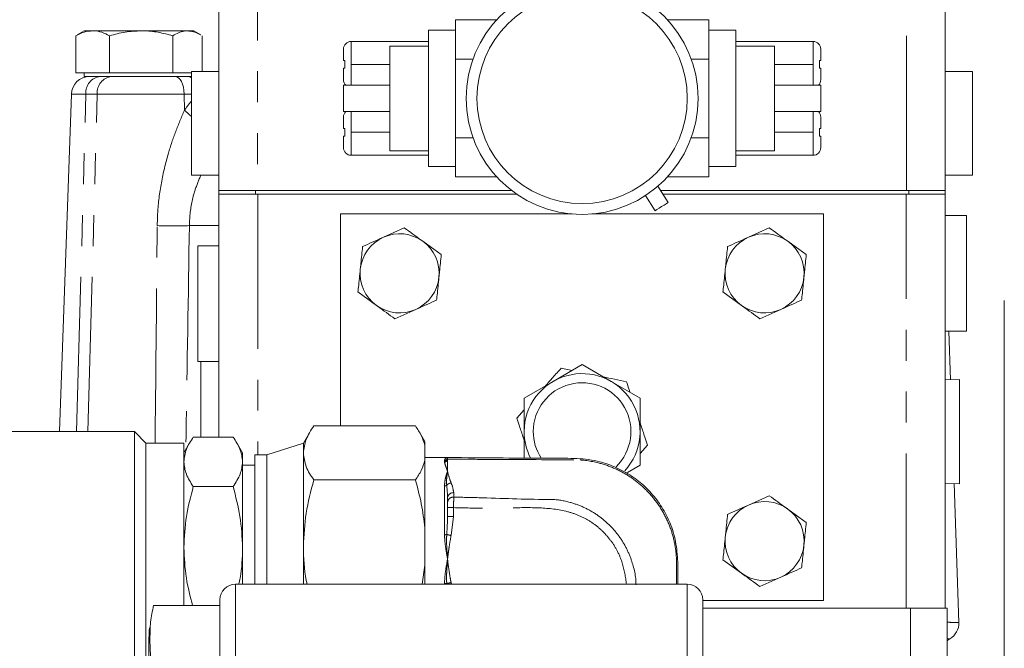
# Model space of a CAD drawing. Units: millimetres. Extents: x 11 to 1180, y 5 to 832.
# Drawn here: x 924 to 965, y 412 to 438 of the extents above; entities that cross this region are included whole.
import ezdxf

# ---------------------------------------------------------------- set-up
doc = ezdxf.new("R2010")
doc.units = ezdxf.units.MM
doc.linetypes.add('PHANTOM', pattern=[12.7, 6.35, -1.27, 1.27, -1.27, 1.27, -1.27])
doc.layers.add('SLD-0', color=7, linetype='Continuous')
doc.styles.add('SLDTEXTSTYLE0', font='TXT', dxfattribs={"width": 0.605})
doc.dimstyles.new('SLDDIMSTYLE3', dxfattribs={"dimtxt": 3, "dimasz": 3, "dimexe": 0, "dimexo": 0.0625, "dimgap": 0.75, "dimtad": 0, "dimdec": 1, "dimlfac": 4, "dimrnd": 1e-09, "dimzin": 12, "dimdsep": 46, "dimtxsty": 'SLDTEXTSTYLE0', "dimsah": 1, "dimcen": 0.09, "dimadec": 0, "dimazin": 0, "dimtfac": 1, "dimtdec": 3, "dimtofl": 0, "dimtmove": 0, "dimatfit": 3, "dimfxl": 0, "dimfrac": 2, "dimtolj": 1, "dimtzin": 12, "dimarcsym": 0})

# ---------------------------------------------------------------- blocks, each defined once
blk = doc.blocks.new('*D127')
at = {"layer": 'SLD-0'}
for p, q in [((885.653, 368.23), (885.653, 467.373)), ((1040.528, 396.526), (1040.528, 467.373)), ((885.653, 464.198), (956.33, 464.198)), ((1040.528, 464.198), (969.81, 464.198))]:
    blk.add_line(p, q, dxfattribs=at)
for points in [[(885.653, 464.198), (888.653, 463.737), (888.653, 464.66)], [(1040.528, 464.198), (1037.528, 464.66), (1037.528, 463.737)]]:
    blk.add_solid(points, dxfattribs=at)
at = {"layer": 'SLD-0', "insert": (957.918, 465.764), "char_height": 3, "attachment_point": 1, "style": 'SLDTEXTSTYLE0'}
blk.add_mtext('619.5', dxfattribs=at)
blk = doc.blocks.new('*D130')
at = {"layer": 'SLD-0'}
for p, q in [((849.818, 339.299), (849.818, 485.78)), ((1077.453, 438.922), (1077.453, 485.78)), ((849.818, 482.605), (956.895, 482.605)), ((1077.453, 482.605), (970.375, 482.605))]:
    blk.add_line(p, q, dxfattribs=at)
for points in [[(849.818, 482.605), (852.818, 482.143), (852.818, 483.066)], [(1077.453, 482.605), (1074.453, 483.066), (1074.453, 482.143)]]:
    blk.add_solid(points, dxfattribs=at)
at = {"layer": 'SLD-0', "insert": (958.483, 484.171), "char_height": 3, "attachment_point": 1, "style": 'SLDTEXTSTYLE0'}
blk.add_mtext('910.5', dxfattribs=at)
blk = doc.blocks.new('*D141')
at = {"layer": 'SLD-0'}
for p, q in [((866.153, 376.739), (866.153, 475.081)), ((1040.528, 396.526), (1040.528, 475.081)), ((866.153, 471.906), (946.6, 471.906)), ((1040.528, 471.906), (960.08, 471.906))]:
    blk.add_line(p, q, dxfattribs=at)
for points in [[(866.153, 471.906), (869.153, 471.444), (869.153, 472.367)], [(1040.528, 471.906), (1037.528, 472.367), (1037.528, 471.444)]]:
    blk.add_solid(points, dxfattribs=at)
at = {"layer": 'SLD-0', "insert": (948.188, 473.472), "char_height": 3, "attachment_point": 1, "style": 'SLDTEXTSTYLE0'}
blk.add_mtext('697.5', dxfattribs=at)

msp = doc.modelspace()

# ---------------------------------------------------------------- linework, layer by layer
at = {"color": 7, "linetype": 'Continuous', "lineweight": 15}
for p, q in [((932.355252, 430.714174), (932.355252, 443.224176)), ((962.200251, 443.224176), (962.200251, 430.714174)), ((942.074765, 436.913065), (942.074765, 437.720194)), ((942.074765, 437.720194), (943.772007, 437.720194)), ((952.480739, 437.720194), (950.783495, 437.720194)), ((952.480739, 436.913065), (952.480739, 437.720194)), ((926.53044, 437.090523), (926.469325, 437.065712)), ((926.469325, 435.541674), (926.469325, 437.065712)), ((926.815252, 437.266677), (926.524723, 437.098935)), ((926.815252, 437.266677), (927.164056, 437.266677)), ((929.156751, 437.266677), (927.164056, 437.266677)), ((927.858788, 435.541674), (927.858788, 437.065712)), ((931.057947, 437.266677), (929.156751, 437.266677)), ((930.454715, 435.541674), (930.454715, 437.065712)), ((931.315252, 437.266677), (931.057947, 437.266677)), ((931.605781, 437.098935), (931.315252, 437.266677)), ((931.661179, 435.589171), (931.661179, 437.065712)), ((942.074765, 437.287658), (940.963514, 437.287658)), ((940.963514, 431.695692), (940.963514, 437.287658)), ((953.59199, 437.287658), (952.480739, 437.287658)), ((953.59199, 431.695692), (953.59199, 437.287658)), ((940.963514, 436.830132), (937.788514, 436.830132)), ((939.376014, 432.343236), (939.376014, 436.640113)), ((939.376014, 436.640113), (940.963514, 436.640113)), ((942.074765, 436.105936), (942.074765, 436.913065)), ((952.480739, 436.105936), (952.480739, 436.913065)), ((956.766989, 436.830132), (953.59199, 436.830132)), ((955.179488, 436.640113), (953.59199, 436.640113)), ((955.179488, 432.343236), (955.179488, 436.640113)), ((937.471014, 436.040587), (937.471014, 436.512633)), ((957.084488, 436.512633), (957.084488, 436.040587)), ((937.528476, 435.726038), (937.528476, 436.040587)), ((937.788514, 435.031808), (937.788514, 435.883313)), ((942.074765, 436.105936), (942.793584, 436.105936)), ((942.074765, 434.491671), (942.074765, 436.105936)), ((952.480739, 436.105936), (951.761918, 436.105936)), ((952.480739, 434.491671), (952.480739, 436.105936)), ((956.766989, 435.031808), (956.766989, 435.883313)), ((957.027026, 436.040587), (957.027026, 435.726038)), ((927.164056, 435.541674), (926.469325, 435.541674)), ((926.815252, 435.541674), (926.815252, 435.391671)), ((928.11046, 435.391671), (926.815252, 435.391671)), ((927.858788, 435.541674), (927.164056, 435.541674)), ((929.156751, 435.541674), (927.858788, 435.541674)), ((928.11046, 435.391671), (930.548348, 435.391671)), ((930.454715, 435.541674), (929.156751, 435.541674)), ((931.057947, 435.541674), (930.454715, 435.541674)), ((930.548348, 435.391671), (931.088377, 435.391671)), ((931.230252, 435.541674), (931.057947, 435.541674)), ((931.088377, 435.391671), (931.230252, 435.391671)), ((932.355252, 435.589171), (931.230252, 435.589171)), ((931.230252, 432.623885), (931.230252, 435.589171)), ((937.471014, 435.253992), (937.471014, 435.726038)), ((957.084488, 435.726038), (957.084488, 435.253992)), ((963.325251, 435.589171), (962.200251, 435.589171)), ((963.325251, 435.589171), (963.325251, 431.339174)), ((939.376014, 435.031808), (937.471014, 435.031808)), ((937.471014, 433.951541), (937.471014, 435.031808)), ((957.084488, 435.031808), (955.179488, 435.031808)), ((957.084488, 433.951541), (957.084488, 435.031808)), ((925.806, 420.808613), (926.289975, 434.667847)), ((942.074765, 432.877413), (942.074765, 434.491671)), ((952.480739, 432.877413), (952.480739, 434.491671)), ((937.471014, 433.951541), (939.376014, 433.951541)), ((937.788514, 433.100037), (937.788514, 433.951541)), ((955.179488, 433.951541), (957.084488, 433.951541)), ((956.766989, 433.100037), (956.766989, 433.951541)), ((937.471014, 433.257311), (937.471014, 433.729357)), ((957.084488, 433.729357), (957.084488, 433.257311)), ((937.528476, 432.942762), (937.528476, 433.257311)), ((957.027026, 433.257311), (957.027026, 432.942762)), ((931.230252, 431.339174), (931.230252, 432.623885)), ((937.471014, 432.470716), (937.471014, 432.942762)), ((942.074765, 432.877413), (942.793584, 432.877413)), ((942.074765, 432.070284), (942.074765, 432.877413)), ((952.480739, 432.877413), (951.761918, 432.877413)), ((952.480739, 432.070284), (952.480739, 432.877413)), ((957.084488, 432.942762), (957.084488, 432.470716)), ((937.788514, 432.153217), (940.963514, 432.153217)), ((940.963514, 432.343236), (939.376014, 432.343236)), ((953.59199, 432.343236), (955.179488, 432.343236)), ((953.59199, 432.153217), (956.766989, 432.153217)), ((942.074765, 431.263156), (942.074765, 432.070284)), ((952.480739, 431.263156), (952.480739, 432.070284)), ((931.230252, 431.339174), (932.355252, 431.339174)), ((940.963514, 431.695692), (942.074765, 431.695692)), ((952.480739, 431.695692), (953.59199, 431.695692)), ((962.200251, 431.339174), (963.325251, 431.339174)), ((942.074765, 431.263156), (943.772007, 431.263156)), ((952.480739, 431.263156), (950.783495, 431.263156)), ((932.350252, 430.714174), (932.350252, 430.555425)), ((932.350252, 430.714174), (933.850251, 430.714174)), ((932.350252, 430.555425), (933.850251, 430.555425)), ((932.355252, 420.581251), (932.355252, 430.555425)), ((933.850251, 430.714174), (944.371881, 430.714174)), ((933.850251, 430.555425), (944.590833, 430.555425)), ((950.812258, 430.216178), (950.391093, 430.88325)), ((950.497842, 430.714174), (960.700251, 430.714174)), ((950.598071, 430.555425), (960.700251, 430.555425)), ((960.700251, 430.714174), (962.200251, 430.714174)), ((960.700251, 430.555425), (962.200251, 430.555425)), ((962.200251, 430.714174), (962.200251, 430.555425)), ((962.200251, 430.555425), (962.200251, 413.555428)), ((949.881954, 430.500216), (950.275319, 429.877176)), ((946.87406, 429.742924), (937.352752, 429.742924)), ((937.352752, 429.742924), (937.352752, 421.036831)), ((957.202751, 429.742924), (947.681444, 429.742924)), ((957.202751, 413.867927), (957.202751, 429.742924)), ((963.075251, 429.680421), (962.200251, 429.680421)), ((963.075251, 429.680421), (963.075251, 428.215168)), ((939.970173, 429.171919), (939.113851, 428.788617)), ((954.970174, 429.171919), (954.113851, 428.788617)), ((941.490395, 428.072027), (940.730284, 428.621977)), ((956.490396, 428.072027), (955.730284, 428.621977)), ((932.355252, 428.430422), (931.480251, 428.430422)), ((931.480251, 426.055423), (931.480251, 428.430422)), ((963.075251, 428.215168), (963.075251, 424.930423)), ((938.065108, 426.538817), (938.825219, 425.988875)), ((953.065109, 426.538817), (953.825219, 425.988875)), ((964.62775, 410.819288), (964.62775, 426.194175)), ((931.480251, 423.680424), (931.480251, 426.055423)), ((939.58533, 425.438925), (940.441652, 425.822235)), ((954.585331, 425.438925), (955.441652, 425.822235)), ((962.200251, 424.930423), (963.075251, 424.930423)), ((962.412682, 422.936931), (962.343067, 424.930423)), ((931.480251, 423.680424), (932.355252, 423.680424)), ((931.605252, 420.581251), (931.605252, 423.680424)), ((946.087126, 422.867648), (947.277751, 423.555053)), ((946.863614, 423.315956), (946.415225, 423.408545)), ((947.277751, 423.555053), (948.468376, 422.867648)), ((944.896501, 422.180242), (946.087126, 422.867648)), ((948.468376, 422.867648), (949.659001, 422.180242)), ((962.784451, 422.948546), (962.200251, 422.930292)), ((962.784451, 422.005414), (962.784451, 422.948546)), ((944.896501, 420.805424), (944.896501, 422.180242)), ((949.659001, 422.180242), (949.659001, 420.805424)), ((944.896501, 421.702034), (944.592118, 421.360015)), ((962.784451, 418.662301), (962.784451, 422.005414)), ((940.426588, 421.036831), (936.25078, 421.036831)), ((928.87851, 420.808613), (918.02001, 420.808613)), ((929.35476, 420.332364), (928.87851, 420.808613)), ((928.87851, 420.808613), (928.87851, 410.331111)), ((931.300432, 420.581251), (932.933588, 420.581251)), ((936.086208, 420.784078), (935.82541, 420.332364)), ((940.816511, 420.393757), (940.59423, 420.778758)), ((944.896501, 419.737048), (944.896501, 420.805424)), ((949.659001, 420.805424), (949.659001, 419.430605)), ((930.91051, 420.332364), (929.35476, 420.332364)), ((929.35476, 420.332364), (929.35476, 410.807363)), ((931.149366, 420.349195), (930.91051, 419.935486)), ((930.91051, 420.332364), (930.91051, 413.661047)), ((933.32351, 419.935486), (933.084654, 420.349195)), ((935.82541, 420.332364), (934.32427, 419.856108)), ((935.82541, 420.332364), (935.82541, 419.927768)), ((940.816511, 420.237213), (940.816511, 420.393757)), ((940.816511, 419.61833), (940.816511, 420.237213)), ((949.659001, 419.908813), (949.963385, 420.250832)), ((933.32351, 419.935486), (933.32351, 419.564611)), ((934.32427, 419.856108), (933.82389, 419.856108)), ((933.82389, 419.856108), (933.82389, 418.102085)), ((934.32427, 419.856108), (934.32427, 418.102085)), ((935.82541, 419.927768), (935.82541, 416.085228)), ((941.747802, 419.737048), (940.816511, 419.737048)), ((940.816511, 416.847906), (940.816511, 419.61833)), ((941.747751, 419.67006), (941.747751, 419.697105)), ((941.747751, 419.67006), (941.747751, 419.178753)), ((933.32351, 419.564611), (933.32351, 416.042275)), ((933.82389, 419.427484), (933.32351, 419.427484)), ((949.659001, 419.430605), (949.139154, 419.130474)), ((940.426588, 418.818712), (936.25078, 418.818712)), ((931.300432, 418.547972), (932.933588, 418.547972)), ((962.200251, 418.680555), (962.784451, 418.662301)), ((962.760806, 412.967972), (962.561712, 418.66926)), ((933.82389, 418.102085), (933.82389, 414.534173)), ((934.32427, 418.102085), (934.32427, 414.534173)), ((941.747751, 417.898162), (941.747751, 418.080605)), ((954.970174, 418.171919), (954.113851, 417.788617)), ((941.747751, 417.320832), (941.747751, 417.682133)), ((956.490396, 417.072027), (955.730284, 417.621977)), ((940.816511, 415.322541), (940.816511, 416.847906)), ((933.32351, 416.042275), (933.32351, 414.534173)), ((935.82541, 416.085228), (935.82541, 414.534173)), ((940.816511, 415.322541), (940.699528, 414.534173)), ((940.816511, 414.534173), (940.816511, 415.322541)), ((953.065109, 415.538817), (953.825219, 414.988875)), ((954.585331, 414.438925), (955.441652, 414.822228)), ((951.601502, 414.534173), (933.027751, 414.534173)), ((941.715732, 414.534173), (941.714114, 414.561986)), ((929.668281, 413.659915), (929.652382, 413.602091)), ((929.668602, 413.661047), (932.392751, 413.661047)), ((932.392751, 408.184174), (932.392751, 413.899175)), ((952.236502, 413.899175), (952.236502, 408.184174)), ((952.236502, 413.867927), (957.202751, 413.867927)), ((952.236502, 413.555428), (960.777752, 413.555428)), ((960.777752, 413.555428), (962.277752, 413.555428)), ((962.277752, 413.555428), (962.277752, 407.805423)), ((929.478102, 405.009176), (929.478102, 412.32755)), ((962.385331, 412.291727), (962.385319, 412.291735))]:
    msp.add_line(p, q, dxfattribs=at)
at = {"color": 8, "linetype": 'PHANTOM', "lineweight": 0}
for p, q in [((933.942751, 443.224176), (933.942751, 430.714174)), ((960.612752, 430.714174), (960.612752, 443.224176)), ((937.788514, 436.830132), (937.788514, 435.883313)), ((956.766989, 435.883313), (956.766989, 436.830132)), ((937.788514, 435.883313), (939.376014, 435.883313)), ((955.179488, 435.883313), (956.766989, 435.883313)), ((926.883395, 434.667847), (926.289975, 434.667847)), ((926.502905, 420.808613), (926.883395, 434.667847)), ((927.35157, 434.667847), (926.883395, 434.667847)), ((926.971081, 420.808613), (927.35157, 434.667847)), ((930.923879, 434.667847), (927.35157, 434.667847)), ((930.935527, 434.002086), (930.923879, 434.667847)), ((931.230252, 434.667847), (930.923879, 434.667847)), ((937.788514, 433.100037), (937.788514, 432.153217)), ((937.788514, 433.100037), (939.376014, 433.100037)), ((955.179488, 433.100037), (956.766989, 433.100037)), ((956.766989, 432.153217), (956.766989, 433.100037)), ((933.850251, 430.714174), (933.850251, 430.555425)), ((933.955251, 430.555425), (933.955251, 419.856108)), ((960.600253, 413.555428), (960.600253, 430.555425)), ((960.700251, 430.714174), (960.700251, 430.555425)), ((932.355252, 429.263286), (931.138897, 429.263286)), ((941.622751, 419.612131), (941.623237, 419.626377)), ((941.622751, 419.576905), (941.622751, 419.612131)), ((941.623237, 419.55991), (941.622751, 419.576905)), ((941.747751, 419.178753), (941.747751, 419.178358)), ((941.622751, 416.568226), (941.622751, 418.574467)), ((941.999935, 418.296687), (942.001254, 418.114132)), ((941.996213, 417.682185), (941.996139, 417.320891)), ((941.996139, 417.320891), (941.894595, 416.536785)), ((941.747751, 415.57607), (941.747751, 415.569863)), ((941.747751, 415.569863), (941.747751, 415.563635)), ((933.027751, 414.534173), (933.027751, 408.184174)), ((951.601502, 408.184174), (951.601502, 414.534173)), ((960.777752, 413.555428), (960.777752, 407.805423))]:
    msp.add_line(p, q, dxfattribs=at)
at = {"color": 8, "linetype": 'PHANTOM', "lineweight": 0, "flags": 128}
for points in [[(930.548348, 435.391671), (930.620046, 435.377895), (930.68911, 435.337058), (930.753002, 435.270674), (930.809373, 435.181177), (930.856153, 435.071855), (930.891622, 434.94673), (930.914477, 434.810384), (930.923879, 434.667847)], [(931.230252, 433.750487), (931.129227, 433.831237), (930.935527, 434.002086)], [(941.996213, 417.682185), (941.94766, 417.682185), (941.901015, 417.682178), (941.858061, 417.682178), (941.820432, 417.68217), (941.789564, 417.682163), (941.766635, 417.682155), (941.752518, 417.682148), (941.747751, 417.682133)], [(941.996139, 417.320891), (941.947594, 417.320884), (941.900963, 417.320884), (941.858022, 417.320877), (941.820406, 417.320869), (941.789549, 417.320862), (941.766627, 417.320854), (941.752516, 417.320847), (941.747751, 417.320832)], [(951.161655, 414.534173), (951.15751, 415.426589), (951.15751, 415.426604), (951.15751, 415.426604)]]:
    msp.add_lwpolyline(points, dxfattribs=at)
at = {"color": 7, "linetype": 'Continuous', "lineweight": 15, "flags": 128}
for points in [[(950.812258, 430.216178), (950.791823, 430.203273), (950.733625, 430.166527), (950.646527, 430.111542), (950.543789, 430.046677), (950.44105, 429.981812), (950.353952, 429.926819), (950.295756, 429.890073), (950.275319, 429.877176)], [(962.277752, 412.216581), (962.300979, 412.235267), (962.385331, 412.291727)]]:
    msp.add_lwpolyline(points, dxfattribs=at)
at = {"color": 7, "linetype": 'Continuous', "lineweight": 15}
for radius in [4.765878, 4.321063]:
    msp.add_circle((947.277752, 434.491674), radius, dxfattribs=at)
for centre, radius, start, end in [((937.788514, 436.512632), 0.3175, 90, 180), ((956.766989, 436.512632), 0.3175, 0, 90), ((927.039518, 434.641674), 0.75, 90, 178), ((937.788514, 435.253989), 0.3175, 180, 224.4099344), ((956.766989, 435.253989), 0.3175, 315.5900656, 0), ((937.788514, 433.729359), 0.3175, 135.5900658, 180), ((956.766989, 433.729359), 0.3175, 0, 44.4099342), ((937.788514, 432.470717), 0.3175, 180, 270), ((956.766989, 432.470717), 0.3175, 270, 0), ((939.777752, 427.305424), 1.625, 54.1140444, 114.1140444), ((954.777752, 427.305424), 1.625, 54.1140444, 114.1140444), ((939.777752, 427.305424), 1.625, 114.1140444, 174.1140444), ((939.777752, 427.305424), 1.625, 354.1140444, 54.1140444), ((954.777752, 427.305424), 1.625, 114.1140444, 174.1140444), ((954.777752, 427.305424), 1.625, 354.1140444, 54.1140444), ((939.777752, 427.305424), 1.625, 174.1140444, 234.1140444), ((954.777752, 427.305424), 1.625, 174.1140444, 234.1140444), ((939.777752, 427.305424), 1.625, 294.1140444, 354.1140444), ((954.777752, 427.305424), 1.625, 294.1140444, 354.1140444), ((939.777752, 427.305424), 1.625, 234.1140444, 294.1140444), ((954.777752, 427.305424), 1.625, 234.1140444, 294.1140444), ((947.277752, 420.805424), 2.38125, 317.3826542, 180), ((947.277752, 420.805424), 2.005965, 314.0410382, 180), ((947.277752, 420.805424), 2.38125, 180, 206.8698922), ((947.277752, 420.805424), 2.005965, 180, 212.9270098), ((954.777752, 416.305424), 1.625, 114.1140444, 174.1140444), ((954.777752, 416.305424), 1.625, 54.1140444, 114.1140444), ((954.777752, 416.305424), 1.625, 354.1140444, 54.1140444), ((954.777752, 416.305424), 1.625, 174.1140444, 234.1140444), ((954.777752, 416.305424), 1.625, 294.1140444, 354.1140444), ((954.777752, 416.305424), 1.625, 234.1140444, 294.1140444), ((933.027752, 413.899174), 0.635, 90, 180), ((951.601502, 413.899174), 0.635, 0, 90), ((934.573977, 412.279924), 5.096098, 174.8245108, 179.464541), ((962.011252, 412.941804), 0.750011, 299.9172748, 1.9994618), ((962.011262, 412.941786), 0.75, 299.9178867, 2)]:
    msp.add_arc(centre, radius, start, end, dxfattribs=at)
at = {"color": 8, "linetype": 'PHANTOM', "lineweight": 0}
for centre, radius, start, end in [((927.559494, 434.719206), 0.678048, 97.3571602, 184.3439951), ((928.027671, 434.719206), 0.678048, 97.3571784, 184.343988), ((931.077143, 435.153888), 0.238049, 49.9703382, 87.2948983), ((930.477925, 458.56476), 29.308929, 268.7077623, 271.2922377), ((941.624596, 419.735288), 0.12317, 269.1419207, 359.1134026), ((941.625108, 419.69955), 0.122668, 268.8991754, 358.8578704), ((941.982265, 418.062109), 0.235242, 85.6922099, 175.4905811), ((941.982424, 417.879471), 0.235416, 85.4123539, 175.4459836)]:
    msp.add_arc(centre, radius, start, end, dxfattribs=at)
msp.add_ellipse((936.325719, 428.989325), major_axis=(-0.718634, 7.824924), ratio=0.872420894, start_param=0.731626812, end_param=0.798208012, dxfattribs=at)
at = {"color": 7, "linetype": 'Continuous', "lineweight": 15}
for points, knots in [([(926.469325, 437.065712), (926.582152, 437.121879), (926.809877, 437.235242), (927.045283, 437.256135), (927.164056, 437.266677)], [0, 0, 0, 0, 0.495456623, 1, 1, 1, 1]), ([(927.164056, 437.266677), (927.180524, 437.266437), (927.30523, 437.264617), (927.540356, 437.220722), (927.751997, 437.117697), (927.858788, 437.065712)], [0, 0, 0, 0, 0.070089621, 0.530783819, 1, 1, 1, 1]), ([(927.858788, 437.065712), (928.069583, 437.121879), (928.495038, 437.235242), (928.934848, 437.256135), (929.156751, 437.266677)], [0, 0, 0, 0, 0.4954576194, 1, 1, 1, 1]), ([(929.156751, 437.266677), (929.187517, 437.266437), (929.420504, 437.264617), (929.859789, 437.220722), (930.255199, 437.117697), (930.454715, 437.065712)], [0, 0, 0, 0, 0.070090066, 0.530784933, 1, 1, 1, 1]), ([(930.454715, 437.065712), (930.60987, 437.148891), (930.808879, 437.255579), (931.012972, 437.264673), (931.057947, 437.266677)], [0, 0, 0, 0, 0.779636419, 1, 1, 1, 1]), ([(931.057947, 437.266677), (931.222257, 437.242587), (931.405453, 437.215728), (931.581608, 437.111727), (931.599768, 437.101006)], [0, 0, 0, 0, 0.896909535, 1, 1, 1, 1]), ([(937.528476, 436.040587), (937.525731, 436.040587), (937.503186, 436.040587), (937.476711, 436.040587), (937.472679, 436.040587), (937.471014, 436.040587)], [0, 0, 0, 0, 0.075274937, 0.618078493, 1, 1, 1, 1]), ([(957.084488, 436.040587), (957.084312, 436.040587), (957.083272, 436.040587), (957.067513, 436.040587), (957.037286, 436.040587), (957.027026, 436.040587)], [0, 0, 0, 0, 0.1187438896, 0.700883122, 1, 1, 1, 1]), ([(937.471014, 435.726038), (937.47119, 435.726038), (937.47223, 435.726038), (937.48799, 435.726038), (937.518217, 435.726038), (937.528476, 435.726038)], [0, 0, 0, 0, 0.118744028, 0.700885075, 1, 1, 1, 1]), ([(957.027026, 435.726038), (957.029772, 435.726038), (957.052321, 435.726038), (957.078792, 435.726038), (957.082823, 435.726038), (957.084488, 435.726038)], [0, 0, 0, 0, 0.0752797844, 0.618081116, 1, 1, 1, 1]), ([(937.528476, 433.257311), (937.525731, 433.257311), (937.503186, 433.257311), (937.476711, 433.257311), (937.472679, 433.257311), (937.471014, 433.257311)], [0, 0, 0, 0, 0.075274937, 0.618078493, 1, 1, 1, 1]), ([(957.084488, 433.257311), (957.084312, 433.257311), (957.083272, 433.257311), (957.067513, 433.257311), (957.037286, 433.257311), (957.027026, 433.257311)], [0, 0, 0, 0, 0.1187438896, 0.700883122, 1, 1, 1, 1]), ([(937.471014, 432.942762), (937.47119, 432.942762), (937.47223, 432.942762), (937.48799, 432.942762), (937.518217, 432.942762), (937.528476, 432.942762)], [0, 0, 0, 0, 0.118744028, 0.700885075, 1, 1, 1, 1]), ([(957.027026, 432.942762), (957.029772, 432.942762), (957.052321, 432.942762), (957.078792, 432.942762), (957.082823, 432.942762), (957.084488, 432.942762)], [0, 0, 0, 0, 0.0752797844, 0.618081116, 1, 1, 1, 1]), ([(940.730284, 428.621977), (940.712261, 428.635017), (940.455582, 428.820728), (940.204047, 429.002712), (939.970173, 429.171919)], [0, 0, 0, 0, 0.070214857, 1, 1, 1, 1]), ([(955.730284, 428.621977), (955.712261, 428.635017), (955.455582, 428.820727), (955.204047, 429.002712), (954.970174, 429.171919)], [0, 0, 0, 0, 0.070214912, 1, 1, 1, 1]), ([(939.113851, 428.788617), (939.093547, 428.779528), (938.80438, 428.650083), (938.521006, 428.523245), (938.25753, 428.405314)], [0, 0, 0, 0, 0.0702155109, 1, 1, 1, 1]), ([(954.113851, 428.788617), (954.093547, 428.779528), (953.804381, 428.650081), (953.521007, 428.523245), (953.257529, 428.405314)], [0, 0, 0, 0, 0.070214617, 1, 1, 1, 1]), ([(938.25753, 428.405314), (938.233477, 428.172001), (938.201752, 427.864261), (938.169193, 427.548448), (938.161318, 427.472069)], [0, 0, 0, 0, 0.7581497296, 1, 1, 1, 1]), ([(953.257529, 428.405314), (953.233476, 428.172001), (953.20175, 427.864261), (953.169192, 427.548448), (953.161318, 427.472069)], [0, 0, 0, 0, 0.75814983, 1, 1, 1, 1]), ([(941.394184, 427.138782), (941.402058, 427.215162), (941.434616, 427.530974), (941.466342, 427.838714), (941.490395, 428.072027)], [0, 0, 0, 0, 0.24185017, 1, 1, 1, 1]), ([(956.394185, 427.138782), (956.402059, 427.215162), (956.434616, 427.530974), (956.466343, 427.838714), (956.490396, 428.072027)], [0, 0, 0, 0, 0.24185017, 1, 1, 1, 1]), ([(938.161318, 427.472069), (938.13603, 427.226773), (938.103453, 426.910785), (938.072118, 426.606819), (938.065108, 426.538817)], [0, 0, 0, 0, 0.776283881, 1, 1, 1, 1]), ([(953.161318, 427.472069), (953.13603, 427.226773), (953.103454, 426.910785), (953.072119, 426.606819), (953.065109, 426.538817)], [0, 0, 0, 0, 0.776283859, 1, 1, 1, 1]), ([(941.297975, 426.205537), (941.304985, 426.273537), (941.336321, 426.5775), (941.368896, 426.893486), (941.394184, 427.138782)], [0, 0, 0, 0, 0.22371029, 1, 1, 1, 1]), ([(956.297973, 426.205537), (956.304984, 426.273537), (956.336323, 426.577499), (956.368898, 426.893486), (956.394185, 427.138782)], [0, 0, 0, 0, 0.223710441, 1, 1, 1, 1]), ([(940.441652, 425.822235), (940.461956, 425.831321), (940.751137, 425.960736), (941.034504, 426.08759), (941.297975, 426.205537)], [0, 0, 0, 0, 0.070212248, 1, 1, 1, 1]), ([(955.441652, 425.822235), (955.461956, 425.831321), (955.751137, 425.960734), (956.034503, 426.087589), (956.297973, 426.205537)], [0, 0, 0, 0, 0.070213204, 1, 1, 1, 1]), ([(938.825219, 425.988875), (938.843242, 425.975835), (939.099923, 425.790123), (939.351457, 425.608135), (939.58533, 425.438925)], [0, 0, 0, 0, 0.070214538, 1, 1, 1, 1]), ([(953.825219, 425.988875), (953.843241, 425.975835), (954.099922, 425.790123), (954.351457, 425.608135), (954.585331, 425.438925)], [0, 0, 0, 0, 0.070214483, 1, 1, 1, 1]), ([(946.415225, 423.408545), (946.303036, 423.282485), (946.091862, 423.045204), (945.873982, 422.80038), (945.771855, 422.685622)], [0, 0, 0, 0, 0.531266166, 1, 1, 1, 1]), ([(949.10086, 422.853953), (948.935588, 422.888084), (948.624508, 422.952325), (948.303545, 423.018606), (948.153105, 423.049673)], [0, 0, 0, 0, 0.531285566, 1, 1, 1, 1]), ([(949.244864, 422.419339), (949.214004, 422.51248), (949.164706, 422.661269), (949.118238, 422.801505), (949.10086, 422.853953)], [0, 0, 0, 0, 0.6260015739, 1, 1, 1, 1]), ([(944.592118, 421.360015), (944.628384, 421.250563), (944.716226, 420.985449), (944.819861, 420.672683), (944.884916, 420.476344), (944.896501, 420.441381)], [0, 0, 0, 0, 0.36625895, 0.887146186, 1, 1, 1, 1]), ([(935.82541, 419.927768), (935.846845, 420.113604), (935.89019, 420.489403), (936.129707, 420.853025), (936.25078, 421.036831)], [0, 0, 0, 0, 0.494510722, 1, 1, 1, 1]), ([(940.816511, 420.237213), (940.775334, 420.371691), (940.692575, 420.641967), (940.515539, 420.904782), (940.426588, 421.036831)], [0, 0, 0, 0, 0.497556183, 1, 1, 1, 1]), ([(949.963385, 420.250832), (949.927119, 420.360285), (949.839277, 420.625398), (949.735645, 420.938166), (949.670587, 421.134503), (949.659001, 421.169467)], [0, 0, 0, 0, 0.366258731, 0.887145656, 1, 1, 1, 1]), ([(931.300432, 420.581251), (931.19145, 420.416145), (930.971487, 420.082905), (930.930958, 419.738419), (930.91051, 419.564611)], [0, 0, 0, 0, 0.495457773, 1, 1, 1, 1]), ([(932.933588, 420.581251), (933.042571, 420.416145), (933.262534, 420.082905), (933.303062, 419.738419), (933.32351, 419.564611)], [0, 0, 0, 0, 0.495457773, 1, 1, 1, 1]), ([(936.25078, 418.818712), (936.13189, 418.998826), (935.89193, 419.362359), (935.847718, 419.73816), (935.82541, 419.927768)], [0, 0, 0, 0, 0.495456948, 1, 1, 1, 1]), ([(940.816511, 419.61833), (940.775334, 419.483849), (940.692576, 419.213565), (940.515539, 418.950757), (940.426588, 418.818712)], [0, 0, 0, 0, 0.497556802, 1, 1, 1, 1]), ([(941.747751, 419.737048), (942.507331, 419.733316), (943.912749, 419.726412), (945.643618, 419.699147), (946.936331, 419.71866), (947.825176, 419.639165), (948.596077, 419.38559), (949.236137, 419.050439), (949.813331, 418.609433), (950.307542, 418.082287), (950.712275, 417.468263), (951.024507, 416.764637), (951.187251, 415.973604), (951.218956, 415.217415), (951.218134, 414.736804), (951.217787, 414.534173)], [0, 0, 0, 0, 0.178298611, 0.329898523, 0.406160346, 0.481945987, 0.537883809, 0.595490921, 0.650763656, 0.707595821, 0.764259815, 0.822636616, 0.887182702, 0.952435096, 1, 1, 1, 1]), ([(930.91051, 419.564611), (930.930159, 419.39426), (930.969891, 419.049775), (931.189448, 418.71646), (931.300432, 418.547972)], [0, 0, 0, 0, 0.494511326, 1, 1, 1, 1]), ([(933.32351, 419.564611), (933.303862, 419.39426), (933.26413, 419.049775), (933.044572, 418.71646), (932.933588, 418.547972)], [0, 0, 0, 0, 0.494511299, 1, 1, 1, 1]), ([(935.82541, 416.085228), (935.846845, 416.543255), (935.89019, 417.469478), (936.129707, 418.365687), (936.25078, 418.818712)], [0, 0, 0, 0, 0.494510719, 1, 1, 1, 1]), ([(940.816511, 416.847906), (940.775334, 417.179357), (940.692576, 417.845513), (940.515539, 418.493257), (940.426588, 418.818712)], [0, 0, 0, 0, 0.497557554, 1, 1, 1, 1]), ([(931.300432, 418.547972), (931.19145, 418.141037), (930.971486, 417.319703), (930.930958, 416.470656), (930.91051, 416.042275)], [0, 0, 0, 0, 0.4954571321, 1, 1, 1, 1]), ([(932.933588, 418.547972), (933.042571, 418.141037), (933.262534, 417.319703), (933.303062, 416.470656), (933.32351, 416.042275)], [0, 0, 0, 0, 0.4954571321, 1, 1, 1, 1]), ([(941.747751, 418.080605), (941.746724, 418.139885), (941.743553, 418.322791), (941.725663, 418.489796), (941.713572, 418.602674)], [0, 0, 0, 0, 0.32409844, 1, 1, 1, 1]), ([(955.730284, 417.621977), (955.712261, 417.635017), (955.455582, 417.820727), (955.204047, 418.002712), (954.970174, 418.171919)], [0, 0, 0, 0, 0.070214912, 1, 1, 1, 1]), ([(941.747751, 417.682133), (941.747751, 417.684704), (941.747751, 417.715265), (941.747751, 417.773613), (941.747751, 417.848508), (941.747751, 417.881611), (941.747751, 417.898162)], [0, 0, 0, 0, 0.029705505, 0.353153642, 0.676582607, 1, 1, 1, 1]), ([(954.113851, 417.788617), (954.093547, 417.779528), (953.804381, 417.650081), (953.521007, 417.523245), (953.257529, 417.405314)], [0, 0, 0, 0, 0.070214617, 1, 1, 1, 1]), ([(941.713968, 416.577696), (941.714819, 416.589056), (941.733547, 416.839021), (941.740814, 417.085528), (941.747751, 417.320832)], [0, 0, 0, 0, 0.045444441, 1, 1, 1, 1]), ([(953.257529, 417.405314), (953.233476, 417.172001), (953.20175, 416.864261), (953.169192, 416.548449), (953.161318, 416.472069)], [0, 0, 0, 0, 0.75814983, 1, 1, 1, 1]), ([(956.394185, 416.138782), (956.402059, 416.215162), (956.434616, 416.530974), (956.466343, 416.838714), (956.490396, 417.072027)], [0, 0, 0, 0, 0.24185017, 1, 1, 1, 1]), ([(953.161318, 416.472069), (953.13603, 416.226773), (953.103454, 415.910785), (953.072119, 415.606819), (953.065109, 415.538817)], [0, 0, 0, 0, 0.776283859, 1, 1, 1, 1]), ([(930.91051, 416.042275), (930.929384, 415.622299), (930.965633, 414.815671), (931.172675, 414.035173), (931.27192, 413.661047)], [0, 0, 0, 0, 0.520656608, 1, 1, 1, 1]), ([(933.32351, 416.042275), (933.313736, 415.620907), (933.301927, 415.111782), (933.182672, 414.619096), (933.162117, 414.534173)], [0, 0, 0, 0, 0.827632872, 1, 1, 1, 1]), ([(935.978291, 414.534173), (935.965858, 414.586374), (935.845275, 415.092639), (935.834803, 415.61591), (935.82541, 416.085228)], [0, 0, 0, 0, 0.103109145, 1, 1, 1, 1]), ([(956.297973, 415.205538), (956.304984, 415.273537), (956.336323, 415.577499), (956.368898, 415.893486), (956.394185, 416.138782)], [0, 0, 0, 0, 0.223710441, 1, 1, 1, 1]), ([(955.441652, 414.822228), (955.461956, 414.831317), (955.751124, 414.96076), (956.034498, 415.087602), (956.297973, 415.205538)], [0, 0, 0, 0, 0.0702161828, 1, 1, 1, 1]), ([(953.825219, 414.988875), (953.843241, 414.975835), (954.099922, 414.790123), (954.351457, 414.608135), (954.585331, 414.438925)], [0, 0, 0, 0, 0.070214483, 1, 1, 1, 1]), ([(929.668602, 413.661047), (929.620223, 413.435366), (929.523415, 412.983765), (929.517456, 412.298843), (929.521745, 411.61039), (929.619667, 411.151788), (929.668602, 410.922612)], [0, 0, 0, 0, 0.2479526, 0.496167851, 0.748220994, 1, 1, 1, 1]), ([(962.385319, 412.291735), (962.380269, 412.291882), (962.372693, 412.292103), (962.301493, 412.292352), (962.277752, 412.292435)], [0, 0, 0, 0, 0.666557433, 1, 1, 1, 1])]:
    msp.add_open_spline(points, degree=3, knots=knots, dxfattribs=at)
at = {"color": 8, "linetype": 'PHANTOM', "lineweight": 0}
for points, knots in [([(929.816954, 429.263286), (929.821408, 429.438641), (929.836349, 430.026842), (929.964458, 431.028622), (930.233421, 432.144898), (930.565905, 433.143241), (930.811905, 433.714841), (930.935527, 434.002086)], [0, 0, 0, 0, 0.106564497, 0.357453759, 0.611871248, 0.804954445, 1, 1, 1, 1]), ([(931.610815, 431.339174), (931.524735, 431.134812), (931.302848, 430.608032), (931.164892, 429.897179), (931.144714, 429.405124), (931.138897, 429.263286)], [0, 0, 0, 0, 0.310883688, 0.8013583, 1, 1, 1, 1]), ([(929.728681, 420.332364), (929.729811, 420.436533), (929.762084, 423.413511), (929.790007, 426.390483), (929.816954, 429.263286)], [0, 0, 0, 0, 0.034991546, 1, 1, 1, 1]), ([(931.138897, 429.263286), (931.093757, 426.390497), (931.045645, 423.328619), (930.995644, 420.266685), (930.992556, 420.077591)], [0, 0, 0, 0, 0.938243842, 1, 1, 1, 1]), ([(941.623237, 419.626377), (941.629554, 419.648558), (941.642182, 419.692896), (941.692002, 419.729668), (941.729113, 419.73458), (941.747751, 419.737048)], [0, 0, 0, 0, 0.332574718, 0.664801623, 1, 1, 1, 1]), ([(941.623237, 419.626377), (941.638718, 419.627938), (941.669677, 419.631062), (941.709491, 419.656139), (941.738765, 419.692456), (941.744756, 419.722184), (941.747751, 419.737048)], [0, 0, 0, 0, 0.250004775, 0.499993492, 0.749990629, 1, 1, 1, 1]), ([(941.623237, 419.55991), (941.638718, 419.561606), (941.669678, 419.564996), (941.709491, 419.59008), (941.738764, 419.626106), (941.744756, 419.655408), (941.747751, 419.67006)], [0, 0, 0, 0, 0.25000237, 0.499996203, 0.750000697, 1, 1, 1, 1]), ([(946.937744, 419.648468), (946.937739, 419.648468), (945.757373, 419.648468), (944.027403, 419.661985), (942.297405, 419.668113), (941.747751, 419.67006)], [0, 0, 0, 0, 0.000002871, 0.682281919, 1, 1, 1, 1]), ([(951.15751, 415.426604), (951.15751, 415.426609), (951.157511, 415.653418), (951.112467, 416.107039), (950.947173, 416.784385), (950.658338, 417.436333), (950.261822, 418.038449), (949.772887, 418.559807), (949.209021, 418.9938), (948.576746, 419.327988), (947.817754, 419.578475), (947.257617, 419.648468), (946.937749, 419.648468), (946.937744, 419.648468)], [0, 0, 0, 0, 0.000002255, 0.102978009, 0.205887376, 0.3154281, 0.424976402, 0.531716619, 0.638454868, 0.746615778, 0.85477011, 0.999997745, 1, 1, 1, 1]), ([(941.747751, 419.178753), (941.729072, 419.230166), (941.691926, 419.332407), (941.642134, 419.459846), (941.629535, 419.526563), (941.623237, 419.55991)], [0, 0, 0, 0, 0.335948031, 0.668082125, 1, 1, 1, 1]), ([(941.622751, 418.574467), (941.627765, 418.65057), (941.637786, 418.80268), (941.689466, 419.004423), (941.728265, 419.120469), (941.747751, 419.178753)], [0, 0, 0, 0, 0.332615448, 0.664803252, 1, 1, 1, 1]), ([(941.713572, 418.602674), (941.710447, 418.655108), (941.702886, 418.781975), (941.718002, 418.956829), (941.735054, 419.091469), (941.745076, 419.160142), (941.74759, 419.177264), (941.747751, 419.178358)], [0, 0, 0, 0, 0.247134091, 0.597959412, 0.89844374, 0.993505468, 1, 1, 1, 1]), ([(941.747751, 419.178358), (941.748019, 419.177305), (941.77983, 419.052167), (941.816566, 418.890263), (941.880855, 418.73136), (941.895479, 418.695211)], [0, 0, 0, 0, 0.00651294, 0.773991112, 1, 1, 1, 1]), ([(941.622751, 418.574467), (941.639094, 418.575811), (941.67178, 418.578501), (941.700694, 418.593002), (941.712765, 418.602069), (941.713572, 418.602674)], [0, 0, 0, 0, 0.482723654, 0.965435652, 1, 1, 1, 1]), ([(941.895479, 418.695211), (941.878372, 418.692375), (941.844156, 418.686704), (941.795225, 418.666384), (941.75013, 418.638871), (941.725758, 418.61474), (941.713572, 418.602674)], [0, 0, 0, 0, 0.2500087327, 0.5000163939, 0.7500084331, 1, 1, 1, 1]), ([(941.895479, 418.695211), (941.898709, 418.688044), (941.957482, 418.557611), (941.979308, 418.423464), (941.999935, 418.296687)], [0, 0, 0, 0, 0.054941631, 1, 1, 1, 1]), ([(942.001254, 418.114132), (942.000785, 418.081036), (941.999848, 418.014845), (941.99804, 417.860631), (941.99684, 417.74336), (941.996213, 417.682185)], [0, 0, 0, 0, 0.323577447, 0.647142584, 1, 1, 1, 1]), ([(942.001254, 418.114132), (942.396399, 418.105548), (943.734012, 418.076489), (945.071154, 418.016656), (946.013945, 418.016657), (946.01395, 418.016657)], [0, 0, 0, 0, 0.295409802, 0.999996288, 1, 1, 1, 1]), ([(946.01395, 418.016657), (946.013955, 418.016657), (946.272881, 418.016657), (946.731685, 417.929287), (947.356812, 417.706987), (947.883647, 417.409351), (948.351662, 417.033092), (948.752674, 416.589766), (949.077931, 416.085905), (949.370523, 415.399584), (949.492358, 414.854108), (949.492358, 414.506916), (949.492358, 414.506912)], [0, 0, 0, 0, 0.000002753, 0.143508503, 0.255362253, 0.367231836, 0.477052244, 0.586872352, 0.697230129, 0.807571125, 0.999997247, 1, 1, 1, 1]), ([(949.102659, 414.534173), (949.05897, 414.831005), (948.989346, 415.304047), (948.733691, 415.909924), (948.448777, 416.361333), (948.090834, 416.757783), (947.671639, 417.091953), (947.199656, 417.352441), (946.488059, 417.591693), (945.525377, 417.696349), (944.353527, 417.67415), (943.175346, 417.649655), (942.389662, 417.671331), (941.996213, 417.682185)], [0, 0, 0, 0, 0.101807453, 0.162244582, 0.222689738, 0.283086608, 0.343484133, 0.404705757, 0.465917481, 0.598313494, 0.732024411, 0.865805468, 1, 1, 1, 1]), ([(941.622751, 416.568226), (941.639095, 416.568673), (941.671782, 416.569566), (941.700851, 416.574414), (941.713031, 416.577462), (941.713968, 416.577696)], [0, 0, 0, 0, 0.48000318, 0.959984368, 1, 1, 1, 1]), ([(941.747751, 415.569863), (941.728215, 415.682039), (941.689374, 415.905061), (941.637733, 416.238688), (941.627744, 416.458403), (941.622751, 416.568226)], [0, 0, 0, 0, 0.336057267, 0.668131128, 1, 1, 1, 1]), ([(941.747751, 415.57607), (941.74759, 415.578253), (941.745099, 415.612082), (941.735134, 415.746379), (941.718235, 415.995781), (941.703271, 416.296624), (941.710832, 416.49529), (941.713968, 416.577696)], [0, 0, 0, 0, 0.006518701, 0.101016824, 0.401024436, 0.75154874, 1, 1, 1, 1]), ([(941.894595, 416.536785), (941.87757, 416.540632), (941.843521, 416.548327), (941.794919, 416.559326), (941.75018, 416.569459), (941.726039, 416.57495), (941.713968, 416.577696)], [0, 0, 0, 0, 0.249998501, 0.499994398, 0.749997458, 1, 1, 1, 1]), ([(941.894595, 416.536785), (941.865843, 416.383052), (941.823708, 416.15775), (941.784389, 415.86047), (941.76363, 415.700687), (941.751907, 415.608666), (941.748845, 415.584655), (941.748019, 415.578171), (941.747751, 415.57607)], [0, 0, 0, 0, 0.48253962, 0.707178382, 0.925298321, 0.9798259, 0.993463377, 1, 1, 1, 1]), ([(941.622751, 414.571501), (941.627765, 414.681572), (941.637786, 414.901573), (941.689467, 415.235201), (941.728265, 415.457974), (941.747751, 415.569863)], [0, 0, 0, 0, 0.332614968, 0.664798259, 1, 1, 1, 1]), ([(941.714114, 414.561986), (941.710967, 414.644397), (941.703396, 414.842705), (941.718243, 415.142825), (941.735084, 415.392224), (941.745048, 415.526895), (941.74759, 415.561449), (941.747751, 415.563635)], [0, 0, 0, 0, 0.248455742, 0.597867261, 0.896818853, 0.993473927, 1, 1, 1, 1]), ([(941.747751, 415.563635), (941.748019, 415.561531), (941.779844, 415.311439), (941.816331, 414.989016), (941.880035, 414.67344), (941.894265, 414.602949)], [0, 0, 0, 0, 0.006544537, 0.778090617, 1, 1, 1, 1]), ([(941.622751, 414.571501), (941.639094, 414.571055), (941.67178, 414.570164), (941.700918, 414.565295), (941.713129, 414.562233), (941.714114, 414.561986)], [0, 0, 0, 0, 0.478989677, 0.95796715, 1, 1, 1, 1]), ([(941.714114, 414.561986), (941.726142, 414.564739), (941.750198, 414.570245), (941.794804, 414.580405), (941.843283, 414.591408), (941.877271, 414.599102), (941.894265, 414.602949)], [0, 0, 0, 0, 0.250003285, 0.500006376, 0.750000751, 1, 1, 1, 1]), ([(941.894265, 414.602949), (941.896764, 414.592761), (941.902315, 414.570128), (941.904596, 414.546929), (941.905851, 414.534173)], [0, 0, 0, 0, 0.450184551, 1, 1, 1, 1]), ([(962.277752, 412.971041), (962.294945, 412.970989), (962.421751, 412.970605), (962.57524, 412.969882), (962.733202, 412.968888), (962.75152, 412.96828), (962.760806, 412.967972)], [0, 0, 0, 0, 0.049824235, 0.367465139, 0.679337302, 1, 1, 1, 1])]:
    msp.add_open_spline(points, degree=3, knots=knots, dxfattribs=at)

# ---------------------------------------------------------------- dimensions: what is measured, and where the dimension line sits
at = {"layer": 'SLD-0'}
for base, p1, p2, picture, middle in [((849.817902, 482.604792), (1077.452752, 437.651884), (849.817902, 338.028882), '*D130', (963.635327, 482.604792)), ((1040.527752, 471.905862), (866.152752, 375.469174), (1040.527752, 395.256264), '*D141', (953.340252, 471.905862)), ((885.652752, 464.198308), (1040.527752, 395.256264), (885.652752, 366.959674), '*D127', (963.07034, 464.198308))]:
    dim = msp.add_linear_dim(base=base, p1=p1, p2=p2, dimstyle='SLDDIMSTYLE3', dxfattribs=at)
    dim.commit()
    dim.dimension.update_dxf_attribs({"geometry": picture, "text_midpoint": middle, "dimtype": 160})

doc.saveas('drawing.dxf')
